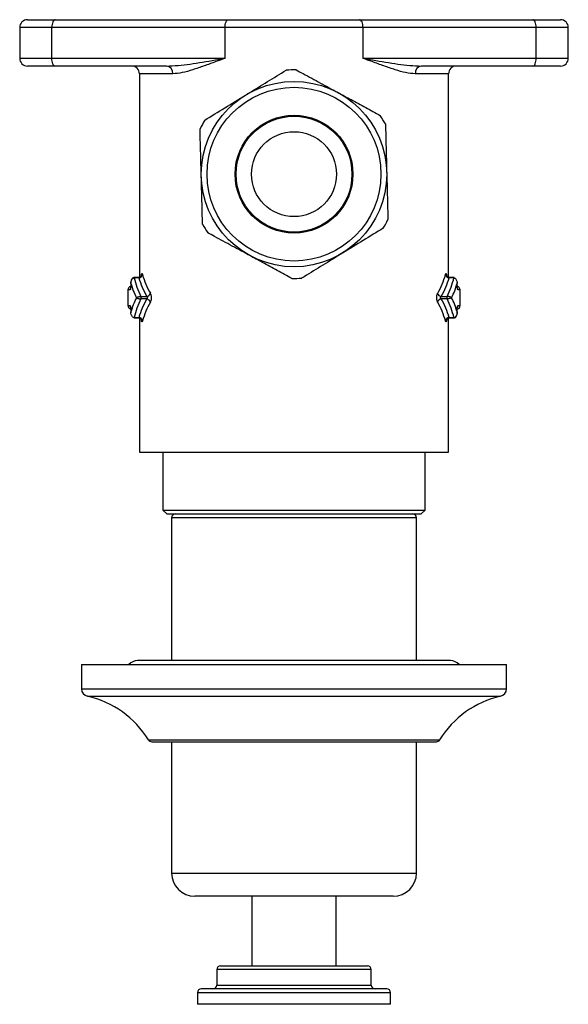
# Model space of a CAD drawing. Units: millimetres. Extents: x 45 to 450, y 206 to 476.
# Drawn here: x 210 to 281, y 348 to 476 of the extents above; entities that cross this region are included whole.
import ezdxf

# ---------------------------------------------------------------- set-up
doc = ezdxf.new("R2010")
doc.units = ezdxf.units.MM
doc.header["$LTSCALE"] = 0.1

msp = doc.modelspace()

# ---------------------------------------------------------------- linework, layer by layer
at = {"color": 7, "linetype": 'Continuous', "lineweight": 25}
for p, q in [((211.08, 475.66), (214.68, 475.66)), ((214.68, 475.66), (237.1, 475.66)), ((237.1, 475.66), (254.06, 475.66)), ((254.06, 475.66), (276.48, 475.66)), ((276.48, 475.66), (280.08, 475.66)), ((210.08, 474.66), (210.08, 470.66)), ((236.65, 474.66), (214.23, 474.66)), ((214.23, 470.66), (214.23, 474.66)), ((254.51, 474.66), (236.65, 474.66)), ((236.65, 470.66), (236.65, 474.66)), ((254.51, 470.66), (254.51, 474.66)), ((276.93, 474.66), (254.51, 474.66)), ((276.93, 470.66), (276.93, 474.66)), ((281.08, 470.66), (281.08, 474.66)), ((214.23, 470.66), (236.65, 470.66)), ((254.51, 470.66), (276.93, 470.66)), ((214.68, 469.66), (211.08, 469.66)), ((229.09, 469.66), (214.68, 469.66)), ((276.48, 469.66), (262.06, 469.66)), ((280.08, 469.66), (276.48, 469.66)), ((225.58, 468.66), (225.58, 442.31)), ((265.58, 442.31), (265.58, 468.66)), ((224.46, 441.61), (224.46, 441.36)), ((224.47, 441.5), (224.47, 441.36)), ((225.41, 442.28), (224.96, 442.28)), ((225.49, 442.24), (224.96, 442.24)), ((266.19, 442.24), (265.66, 442.24)), ((266.19, 442.28), (265.74, 442.28)), ((266.68, 441.36), (266.68, 441.5)), ((266.69, 441.36), (266.69, 441.61)), ((224.08, 440.66), (224.08, 438.66)), ((267.08, 438.66), (267.08, 440.66)), ((225.77, 439.82), (225.77, 439.5)), ((225.77, 439.82), (226.52, 439.82)), ((226.52, 439.5), (225.77, 439.5)), ((264.64, 439.82), (265.38, 439.82)), ((265.38, 439.5), (264.64, 439.5)), ((265.38, 439.5), (265.38, 439.82)), ((224.46, 437.96), (224.46, 437.71)), ((224.47, 437.96), (224.47, 437.82)), ((266.68, 437.82), (266.68, 437.96)), ((266.69, 437.71), (266.69, 437.96)), ((224.96, 437.08), (225.49, 437.08)), ((224.96, 437.04), (225.42, 437.04)), ((225.58, 437.01), (225.58, 419.66)), ((265.58, 419.66), (265.58, 437.01)), ((265.66, 437.08), (266.19, 437.08)), ((265.74, 437.04), (266.19, 437.04)), ((225.58, 419.66), (265.58, 419.66)), ((228.6, 419.66), (228.6, 412.16)), ((262.55, 412.16), (262.55, 419.66)), ((228.6, 412.16), (229.1, 411.66)), ((228.6, 412.16), (262.55, 412.16)), ((262.05, 411.66), (262.55, 412.16)), ((229.1, 411.66), (262.05, 411.66)), ((229.73, 411.16), (229.73, 392.66)), ((261.43, 392.66), (261.43, 411.16)), ((218.08, 392.16), (218.08, 389.02)), ((218.08, 392.16), (273.08, 392.16)), ((265.83, 392.66), (225.33, 392.66)), ((273.08, 389.02), (273.08, 392.16)), ((227.16, 382.16), (264, 382.16)), ((229.73, 382.16), (229.73, 365.16)), ((261.43, 365.16), (261.43, 382.16)), ((258.43, 362.16), (232.73, 362.16)), ((240.13, 362.16), (240.13, 353.16)), ((251.03, 353.16), (251.03, 362.16)), ((235.58, 352.66), (235.58, 350.66)), ((236.08, 353.16), (255.08, 353.16)), ((255.58, 350.66), (255.58, 352.66)), ((233.08, 349.66), (233.08, 348.16)), ((257.58, 350.16), (233.58, 350.16)), ((258.08, 348.16), (258.08, 349.66))]:
    msp.add_line(p, q, dxfattribs=at)
at = {"color": 1, "linetype": 'Continuous', "lineweight": 25}
for p, q in [((214.23, 474.66), (210.08, 474.66)), ((281.08, 474.66), (276.93, 474.66)), ((210.08, 470.66), (214.23, 470.66)), ((276.93, 470.66), (281.08, 470.66)), ((229.88, 468.66), (225.58, 468.66)), ((265.58, 468.66), (261.28, 468.66)), ((224.47, 441.36), (224.46, 441.36)), ((224.96, 442.28), (224.96, 442.24)), ((266.19, 442.24), (266.19, 442.28)), ((266.69, 441.36), (266.68, 441.36)), ((224.35, 440.66), (224.08, 440.66)), ((267.08, 440.66), (266.81, 440.66)), ((224.08, 438.66), (224.35, 438.66)), ((266.81, 438.66), (267.08, 438.66)), ((224.46, 437.96), (224.47, 437.96)), ((266.68, 437.96), (266.69, 437.96)), ((224.96, 437.08), (224.96, 437.04)), ((266.19, 437.04), (266.19, 437.08)), ((257.44, 411.16), (229.73, 411.16)), ((261.43, 411.16), (257.44, 411.16)), ((218.08, 389.02), (273.08, 389.02)), ((218.86, 388.05), (272.3, 388.05)), ((226.73, 382.4), (264.42, 382.4)), ((229.73, 365.16), (261.43, 365.16)), ((255.58, 352.66), (235.58, 352.66)), ((235.58, 350.66), (255.58, 350.66)), ((258.08, 349.66), (233.08, 349.66)), ((258.08, 348.16), (233.08, 348.16))]:
    msp.add_line(p, q, dxfattribs=at)
at = {"color": 7, "linetype": 'Continuous', "lineweight": 25, "flags": 128}
for points in [[(214.68, 475.66), (214.59, 475.64), (214.51, 475.58), (214.43, 475.49), (214.36, 475.37), (214.31, 475.22), (214.26, 475.04), (214.24, 474.86), (214.23, 474.66)], [(236.65, 474.66), (236.66, 474.86), (236.68, 475.04), (236.72, 475.22), (236.78, 475.37), (236.85, 475.49), (236.93, 475.58), (237.01, 475.64), (237.1, 475.66)], [(254.51, 474.66), (254.5, 474.86), (254.47, 475.04), (254.43, 475.22), (254.38, 475.37), (254.31, 475.49), (254.23, 475.58), (254.15, 475.64), (254.06, 475.66)], [(276.93, 474.66), (276.92, 474.86), (276.89, 475.04), (276.85, 475.22), (276.8, 475.37), (276.73, 475.49), (276.65, 475.58), (276.57, 475.64), (276.48, 475.66)], [(214.68, 469.66), (214.59, 469.68), (214.51, 469.74), (214.43, 469.83), (214.36, 469.95), (214.31, 470.1), (214.26, 470.28), (214.24, 470.47), (214.23, 470.66)], [(276.48, 469.66), (276.57, 469.68), (276.65, 469.74), (276.73, 469.83), (276.8, 469.95), (276.85, 470.1), (276.89, 470.28), (276.92, 470.47), (276.93, 470.66)], [(266.28, 442.23), (266.3, 442.26), (266.31, 442.26), (266.32, 442.26)], [(224.88, 437.09), (224.86, 437.07), (224.84, 437.06), (224.84, 437.06)]]:
    msp.add_lwpolyline(points, dxfattribs=at)
at = {"color": 1, "linetype": 'Continuous', "lineweight": 25, "flags": 128}
for points in [[(224.88, 442.23), (224.86, 442.26), (224.84, 442.26), (224.84, 442.26)], [(266.28, 437.09), (266.3, 437.07), (266.31, 437.06), (266.32, 437.06)]]:
    msp.add_lwpolyline(points, dxfattribs=at)
at = {"color": 7, "linetype": 'Continuous', "lineweight": 25}
for radius in [12, 11.25, 7.63, 7.5, 5.5]:
    msp.add_circle((245.58, 455.66), radius, dxfattribs=at)
for centre, radius, start, end in [((211.08, 474.66), 1, 90, 180), ((280.08, 474.66), 1, 0, 90), ((211.08, 470.66), 1, 180, 270), ((280.08, 470.66), 1, 270, 0), ((224.58, 468.66), 1, 0, 90), ((228.97, 468.76), 0.912, 353.9636, 82.3027), ((262.19, 468.76), 0.912, 97.6973, 186.0364), ((266.58, 468.66), 1, 90, 180), ((245.58, 455.66), 13.5, 88.7654, 94.2333), ((245.58, 455.66), 13.5, 28.7654, 34.2333), ((245.58, 455.66), 13.5, 148.7654, 154.2333), ((245.58, 455.66), 13.5, 208.7654, 214.2333), ((245.58, 455.66), 13.5, 328.7654, 334.2333), ((225.47, 442.77), 0.528, 272.6776, 347.1173), ((265.69, 442.77), 0.528, 192.8827, 267.3224), ((245.58, 455.66), 13.5, 268.7654, 274.2333), ((224.58, 440.66), 0.5, 104.7698, 180), ((226.42, 440.4), 0.588, 279.5712, 343.1981), ((264.73, 440.4), 0.588, 196.8019, 260.4288), ((266.58, 440.66), 0.5, 0, 75.4485), ((224.58, 438.66), 0.5, 180, 255.4485), ((226.42, 438.92), 0.588, 16.8019, 80.4288), ((264.73, 438.92), 0.588, 99.5712, 163.1981), ((266.58, 438.66), 0.5, 284.7698, 0), ((225.47, 436.55), 0.528, 12.8827, 87.3224), ((265.69, 436.55), 0.528, 92.6776, 167.1173), ((230.23, 411.16), 0.5, 90, 180), ((260.93, 411.16), 0.5, 0, 90), ((225.33, 391.16), 1.5, 90, 138.1897), ((265.83, 391.16), 1.5, 41.8103, 90), ((219.08, 389.02), 1, 180, 257.1604), ((272.08, 389.02), 1, 282.8396, 0), ((216.08, 375.86), 12.5, 31.5389, 77.1604), ((275.08, 375.86), 12.5, 102.8396, 148.4611), ((227.16, 382.66), 0.5, 211.5389, 270), ((264, 382.66), 0.5, 270, 328.4611), ((232.73, 365.16), 3, 180, 270), ((258.43, 365.16), 3, 270, 0), ((236.08, 352.66), 0.5, 90, 180), ((255.08, 352.66), 0.5, 0, 90), ((235.08, 350.66), 0.5, 270, 0), ((256.08, 350.66), 0.5, 180, 270), ((233.58, 349.66), 0.5, 90, 180), ((257.58, 349.66), 0.5, 0, 90)]:
    msp.add_arc(centre, radius, start, end, dxfattribs=at)
at = {"color": 1, "linetype": 'Continuous', "lineweight": 25}
for centre, start, end in [((224.85, 440.66), 150.473, 180.0234), ((266.31, 440.66), 359.9773, 29.0664), ((224.85, 438.66), 179.9767, 209.067), ((266.31, 438.66), 330.4723, 0.0241)]:
    msp.add_arc(centre, 0.505, start, end, dxfattribs=at)
at = {"color": 7, "linetype": 'Continuous', "lineweight": 25}
for centre, major_axis, ratio, start_param, end_param in [((245.58, 445.52), (20, 0), 0.717713, 3.343025, 3.518912), ((245.58, 445.52), (20, 0), 0.717713, 5.905866, 6.081753), ((245.58, 444.3), (21.5, 0), 0.683924, 3.33324, 3.462716), ((224.96, 442.03), (0.3, 0), 0.700208, 1.570796, 1.854467), ((245.58, 444.71), (21, 0), 0.700208, 3.310969, 3.480381), ((245.58, 445.11), (20.5, 0), 0.700208, 3.343025, 3.518912), ((245.58, 445.11), (20.5, 0), 0.700208, 5.905866, 6.081753), ((245.58, 444.71), (21, 0), 0.700208, 5.944397, 6.113809), ((245.58, 444.3), (21.5, 0), 0.683924, 5.962062, 6.091538), ((266.19, 442.03), (0.3, 0), 0.700208, 1.287126, 1.570796), ((245.58, 435.02), (21.5, 0), 0.683924, 2.82047, 2.949945), ((245.58, 434.61), (21, 0), 0.700208, 2.802804, 2.972217), ((245.58, 434.21), (20.5, 0), 0.700208, 2.764273, 2.94016), ((245.58, 433.8), (20, 0), 0.717713, 2.764273, 2.94016), ((245.58, 433.8), (20, 0), 0.717713, 0.201433, 0.37732), ((245.58, 434.21), (20.5, 0), 0.700208, 0.201433, 0.37732), ((245.58, 434.61), (21, 0), 0.700208, 0.169376, 0.338788), ((245.58, 435.02), (21.5, 0), 0.683924, 0.191647, 0.321123), ((224.96, 437.29), (0.3, 0), 0.700208, 4.428719, 4.712389), ((266.19, 437.29), (0.3, 0), 0.700208, 4.712389, 4.996059)]:
    msp.add_ellipse(centre, major_axis=major_axis, ratio=ratio, start_param=start_param, end_param=end_param, dxfattribs=at)
for points, knots in [([(229.09, 469.66), (229.58, 469.68), (230.57, 469.71), (232.65, 469.98), (234.68, 470.32), (236.22, 470.59), (236.64, 470.66), (236.65, 470.66)], [0, 0, 0, 0, 0.208592, 0.418548, 0.843842, 0.996802, 1, 1, 1, 1]), ([(236.65, 470.66), (236.64, 470.66), (236.24, 470.51), (235.32, 470.17), (233.92, 469.66), (232.47, 469.16), (231.1, 468.76), (230.29, 468.69), (229.88, 468.66)], [0, 0, 0, 0, 0.003124, 0.154962, 0.366539, 0.578036, 0.78927, 1, 1, 1, 1]), ([(261.28, 468.66), (260.87, 468.69), (260.05, 468.76), (258.68, 469.16), (257.23, 469.66), (255.84, 470.17), (254.91, 470.51), (254.51, 470.66), (254.51, 470.66)], [0, 0, 0, 0, 0.21073, 0.421964, 0.633461, 0.845038, 0.996876, 1, 1, 1, 1]), ([(254.51, 470.66), (254.52, 470.66), (254.93, 470.59), (256.48, 470.32), (258.5, 469.98), (260.58, 469.71), (261.57, 469.68), (262.06, 469.66)], [0, 0, 0, 0, 0.003198, 0.156158, 0.581452, 0.790185, 1, 1, 1, 1]), ([(239.31, 465.89), (239.45, 465.98), (240.4, 466.56), (242.18, 467.65), (243.78, 468.63), (244.58, 469.12)], [0, 0, 0, 0, 0.078725, 0.535903, 1, 1, 1, 1]), ([(245.87, 469.16), (246.16, 469), (247.19, 468.44), (249, 467.46), (250.53, 466.62), (251.3, 466.21)], [0, 0, 0, 0, 0.165725, 0.580344, 1, 1, 1, 1]), ([(234.03, 462.66), (234.89, 463.19), (236.63, 464.25), (238.41, 465.34), (239.31, 465.89)], [0, 0, 0, 0, 0.4960881, 1, 1, 1, 1]), ([(251.3, 466.21), (251.86, 465.91), (253.05, 465.26), (254.87, 464.27), (256.11, 463.59), (256.74, 463.26)], [0, 0, 0, 0, 0.301452, 0.649385, 1, 1, 1, 1]), ([(257.41, 462.16), (257.44, 461.15), (257.49, 459.12), (257.55, 457.03), (257.57, 455.97)], [0, 0, 0, 0, 0.496088, 1, 1, 1, 1]), ([(233.58, 455.35), (233.58, 455.51), (233.55, 456.63), (233.49, 458.72), (233.44, 460.59), (233.42, 461.53)], [0, 0, 0, 0, 0.078725, 0.535904, 1, 1, 1, 1]), ([(233.74, 449.16), (233.72, 450.17), (233.66, 452.2), (233.61, 454.29), (233.58, 455.35)], [0, 0, 0, 0, 0.496088, 1, 1, 1, 1]), ([(257.57, 455.97), (257.58, 455.81), (257.61, 454.69), (257.66, 452.61), (257.71, 450.73), (257.74, 449.79)], [0, 0, 0, 0, 0.078725, 0.535902, 1, 1, 1, 1]), ([(239.85, 445.11), (239.09, 445.53), (237.56, 446.36), (235.75, 447.34), (234.71, 447.91), (234.42, 448.07)], [0, 0, 0, 0, 0.414319, 0.834275, 1, 1, 1, 1]), ([(257.12, 448.66), (256.26, 448.13), (254.53, 447.07), (252.75, 445.98), (251.85, 445.43)], [0, 0, 0, 0, 0.4960884, 1, 1, 1, 1]), ([(245.29, 442.16), (244.67, 442.5), (243.42, 443.18), (241.6, 444.17), (240.4, 444.81), (239.85, 445.11)], [0, 0, 0, 0, 0.348105, 0.698548, 1, 1, 1, 1]), ([(251.85, 445.43), (251.71, 445.34), (250.75, 444.76), (248.97, 443.67), (247.38, 442.69), (246.57, 442.2)], [0, 0, 0, 0, 0.078724, 0.535903, 1, 1, 1, 1]), ([(225.83, 442.54), (225.83, 442.54), (225.83, 442.55), (225.83, 442.53), (225.8, 442.48), (225.73, 442.38), (225.6, 442.31), (225.48, 442.27), (225.42, 442.28), (225.42, 442.28)], [0, 0, 0, 0, 0.021464, 0.125632, 0.26155, 0.461482, 0.713669, 0.989577, 1, 1, 1, 1]), ([(265.74, 442.29), (265.71, 442.28), (265.62, 442.28), (265.49, 442.34), (265.39, 442.42), (265.34, 442.5), (265.32, 442.54), (265.32, 442.55), (265.32, 442.54), (265.32, 442.54)], [0, 0, 0, 0, 0.159347, 0.412652, 0.617382, 0.782789, 0.897871, 0.993459, 1, 1, 1, 1]), ([(224.47, 441.36), (224.47, 441.31), (224.47, 441.18), (224.45, 440.99), (224.42, 440.81), (224.38, 440.68), (224.36, 440.67), (224.35, 440.66)], [0, 0, 0, 0, 0.129027, 0.341875, 0.559274, 0.779118, 1, 1, 1, 1]), ([(224.46, 441.36), (224.46, 441.31), (224.46, 441.2), (224.45, 441.05), (224.43, 440.95), (224.42, 440.9), (224.42, 440.9), (224.42, 440.9)], [0, 0, 0, 0, 0.215721, 0.505773, 0.738117, 0.908505, 1, 1, 1, 1]), ([(224.84, 442.26), (224.81, 442.25), (224.74, 442.24), (224.65, 442.17), (224.57, 442.07), (224.5, 441.92), (224.46, 441.71), (224.47, 441.56), (224.47, 441.48)], [0, 0, 0, 0, 0.097973, 0.211908, 0.336672, 0.500154, 0.738461, 1, 1, 1, 1]), ([(224.47, 441.5), (224.47, 441.5), (224.47, 441.5), (224.47, 441.51), (224.47, 441.53), (224.46, 441.56), (224.46, 441.59), (224.46, 441.61)], [0, 0, 0, 0, 0.032721, 0.079644, 0.185962, 0.435448, 1, 1, 1, 1]), ([(224.47, 441.5), (224.47, 441.5), (224.47, 441.51), (224.47, 441.51), (224.47, 441.53), (224.47, 441.58), (224.47, 441.62), (224.48, 441.76), (224.53, 441.95), (224.66, 442.13), (224.78, 442.21), (224.85, 442.23), (224.88, 442.23)], [0, 0, 0, 0, 0.0049637, 0.0118103, 0.0277871, 0.0656069, 0.1579931, 0.1592672, 0.5526421, 0.7667441, 0.8977656, 1, 1, 1, 1]), ([(224.96, 442.28), (224.95, 442.28), (224.91, 442.28), (224.87, 442.27), (224.84, 442.26)], [0, 0, 0, 0, 0.248928, 1, 1, 1, 1]), ([(266.32, 442.26), (266.31, 442.27), (266.27, 442.27), (266.22, 442.28), (266.19, 442.28)], [0, 0, 0, 0, 0.252217, 1, 1, 1, 1]), ([(266.28, 442.23), (266.31, 442.23), (266.38, 442.21), (266.49, 442.13), (266.63, 441.95), (266.67, 441.76), (266.68, 441.62), (266.69, 441.58), (266.69, 441.53), (266.68, 441.51), (266.68, 441.51), (266.68, 441.5), (266.68, 441.5)], [0, 0, 0, 0, 0.102234, 0.233256, 0.447358, 0.840733, 0.842007, 0.934393, 0.972213, 0.98819, 0.995036, 1, 1, 1, 1]), ([(266.69, 441.61), (266.69, 441.59), (266.69, 441.56), (266.69, 441.53), (266.69, 441.51), (266.68, 441.5), (266.68, 441.5), (266.68, 441.5)], [0, 0, 0, 0, 0.564552, 0.814038, 0.920356, 0.967279, 1, 1, 1, 1]), ([(266.81, 440.66), (266.8, 440.66), (266.78, 440.67), (266.74, 440.76), (266.71, 440.92), (266.69, 441.13), (266.69, 441.28), (266.68, 441.36)], [0, 0, 0, 0, 0.153343, 0.370753, 0.583133, 0.792046, 1, 1, 1, 1]), ([(266.74, 440.9), (266.74, 440.9), (266.74, 440.9), (266.73, 440.91), (266.72, 440.96), (266.71, 441.05), (266.7, 441.19), (266.69, 441.3), (266.69, 441.36)], [0, 0, 0, 0, 0.00802, 0.125356, 0.277261, 0.475671, 0.72614, 1, 1, 1, 1]), ([(226.98, 440.23), (227.01, 440.19), (227.05, 440.1), (227.09, 439.91), (227.11, 439.69), (227.1, 439.46), (227.05, 439.24), (227.01, 439.14), (226.98, 439.09)], [0, 0, 0, 0, 0.1550074, 0.3159787, 0.4769549, 0.6460578, 0.8239359, 1, 1, 1, 1]), ([(264.17, 439.09), (264.15, 439.13), (264.11, 439.22), (264.07, 439.41), (264.05, 439.63), (264.06, 439.86), (264.1, 440.08), (264.15, 440.18), (264.17, 440.23)], [0, 0, 0, 0, 0.1550074, 0.3159787, 0.4769549, 0.6460578, 0.8239359, 1, 1, 1, 1]), ([(224.35, 438.66), (224.35, 438.66), (224.38, 438.65), (224.41, 438.56), (224.44, 438.4), (224.47, 438.19), (224.47, 438.04), (224.47, 437.96)], [0, 0, 0, 0, 0.153343, 0.370753, 0.583133, 0.792046, 1, 1, 1, 1]), ([(225.18, 439.66), (225.18, 439.66), (225.18, 439.66), (225.18, 439.66), (225.18, 439.67), (225.2, 439.67), (225.23, 439.69), (225.31, 439.73), (225.45, 439.78), (225.62, 439.81), (225.72, 439.82), (225.77, 439.82)], [0, 0, 0, 0, 0.005497, 0.01053, 0.024008, 0.054843, 0.126615, 0.314218, 0.629607, 0.832706, 1, 1, 1, 1]), ([(225.18, 439.66), (225.18, 439.66), (225.18, 439.66), (225.18, 439.66), (225.18, 439.65), (225.2, 439.65), (225.23, 439.63), (225.31, 439.59), (225.45, 439.54), (225.62, 439.51), (225.72, 439.5), (225.77, 439.5)], [0, 0, 0, 0, 0.0054945, 0.0105282, 0.0240062, 0.054841, 0.1266131, 0.3142165, 0.6296063, 0.8327053, 1, 1, 1, 1]), ([(226.52, 439.5), (226.54, 439.51), (226.58, 439.53), (226.61, 439.57), (226.63, 439.61), (226.64, 439.64), (226.64, 439.68), (226.63, 439.71), (226.62, 439.75), (226.58, 439.79), (226.54, 439.81), (226.52, 439.82)], [0, 0, 0, 0, 0.201808, 0.318613, 0.375674, 0.465062, 0.519573, 0.613392, 0.659531, 0.820844, 1, 1, 1, 1]), ([(264.64, 439.82), (264.61, 439.81), (264.58, 439.79), (264.54, 439.75), (264.52, 439.71), (264.52, 439.68), (264.51, 439.65), (264.52, 439.62), (264.54, 439.57), (264.58, 439.53), (264.62, 439.51), (264.64, 439.5)], [0, 0, 0, 0, 0.201808, 0.318625, 0.375672, 0.465061, 0.519572, 0.613391, 0.659531, 0.820843, 1, 1, 1, 1]), ([(265.98, 439.66), (265.98, 439.66), (265.98, 439.66), (265.98, 439.66), (265.97, 439.67), (265.96, 439.67), (265.93, 439.69), (265.85, 439.73), (265.71, 439.78), (265.53, 439.81), (265.43, 439.82), (265.38, 439.82)], [0, 0, 0, 0, 0.005497, 0.01053, 0.024008, 0.054843, 0.126615, 0.314218, 0.629607, 0.832706, 1, 1, 1, 1]), ([(265.98, 439.66), (265.98, 439.66), (265.98, 439.66), (265.98, 439.66), (265.97, 439.65), (265.96, 439.65), (265.93, 439.63), (265.85, 439.59), (265.71, 439.54), (265.53, 439.51), (265.43, 439.5), (265.38, 439.5)], [0, 0, 0, 0, 0.0054945, 0.0105282, 0.0240062, 0.054841, 0.1266131, 0.3142165, 0.6296063, 0.8327053, 1, 1, 1, 1]), ([(266.68, 437.96), (266.68, 438.01), (266.69, 438.14), (266.7, 438.33), (266.73, 438.51), (266.77, 438.64), (266.8, 438.65), (266.81, 438.66)], [0, 0, 0, 0, 0.129027, 0.341875, 0.559274, 0.779118, 1, 1, 1, 1]), ([(224.42, 438.42), (224.42, 438.42), (224.42, 438.42), (224.42, 438.41), (224.43, 438.37), (224.45, 438.27), (224.46, 438.14), (224.46, 438.02), (224.46, 437.96)], [0, 0, 0, 0, 0.00802, 0.125356, 0.277261, 0.475671, 0.72614, 1, 1, 1, 1]), ([(224.46, 437.71), (224.46, 437.73), (224.46, 437.76), (224.47, 437.79), (224.47, 437.81), (224.47, 437.82), (224.47, 437.82), (224.47, 437.82)], [0, 0, 0, 0, 0.564552, 0.814038, 0.920356, 0.967279, 1, 1, 1, 1]), ([(224.88, 437.09), (224.85, 437.1), (224.78, 437.11), (224.66, 437.19), (224.53, 437.37), (224.48, 437.56), (224.47, 437.7), (224.47, 437.74), (224.47, 437.79), (224.47, 437.81), (224.47, 437.81), (224.47, 437.82), (224.47, 437.82)], [0, 0, 0, 0, 0.102234, 0.233256, 0.447358, 0.840733, 0.842007, 0.934393, 0.972213, 0.98819, 0.995036, 1, 1, 1, 1]), ([(266.68, 437.82), (266.68, 437.82), (266.68, 437.81), (266.68, 437.81), (266.69, 437.79), (266.69, 437.74), (266.68, 437.7), (266.67, 437.56), (266.63, 437.37), (266.49, 437.19), (266.38, 437.11), (266.31, 437.1), (266.28, 437.09)], [0, 0, 0, 0, 0.0049637, 0.0118103, 0.0277871, 0.0656069, 0.1579931, 0.1592672, 0.5526421, 0.7667441, 0.8977656, 1, 1, 1, 1]), ([(266.32, 437.06), (266.35, 437.07), (266.42, 437.08), (266.51, 437.15), (266.59, 437.25), (266.66, 437.41), (266.7, 437.61), (266.69, 437.76), (266.69, 437.84)], [0, 0, 0, 0, 0.097973, 0.211908, 0.336672, 0.500154, 0.738461, 1, 1, 1, 1]), ([(266.68, 437.82), (266.68, 437.82), (266.68, 437.82), (266.69, 437.81), (266.69, 437.79), (266.69, 437.76), (266.69, 437.73), (266.69, 437.71)], [0, 0, 0, 0, 0.032721, 0.079644, 0.185962, 0.435448, 1, 1, 1, 1]), ([(266.69, 437.96), (266.69, 438.01), (266.7, 438.12), (266.71, 438.27), (266.72, 438.37), (266.74, 438.42), (266.74, 438.42), (266.74, 438.42)], [0, 0, 0, 0, 0.215721, 0.505773, 0.738117, 0.908505, 1, 1, 1, 1]), ([(224.84, 437.06), (224.85, 437.05), (224.89, 437.05), (224.93, 437.04), (224.96, 437.04)], [0, 0, 0, 0, 0.252217, 1, 1, 1, 1]), ([(225.42, 437.04), (225.45, 437.04), (225.54, 437.04), (225.66, 436.98), (225.76, 436.9), (225.81, 436.82), (225.83, 436.78), (225.83, 436.77), (225.83, 436.78), (225.83, 436.78)], [0, 0, 0, 0, 0.159347, 0.412652, 0.617382, 0.782789, 0.897871, 0.993459, 1, 1, 1, 1]), ([(265.32, 436.78), (265.32, 436.78), (265.32, 436.77), (265.33, 436.79), (265.35, 436.85), (265.43, 436.94), (265.56, 437.01), (265.68, 437.05), (265.74, 437.04), (265.74, 437.04)], [0, 0, 0, 0, 0.021464, 0.125632, 0.26155, 0.461482, 0.713669, 0.989577, 1, 1, 1, 1]), ([(266.19, 437.04), (266.2, 437.04), (266.25, 437.04), (266.29, 437.05), (266.32, 437.06)], [0, 0, 0, 0, 0.248928, 1, 1, 1, 1])]:
    msp.add_open_spline(points, degree=3, knots=knots, dxfattribs=at)
at = {"color": 1, "linetype": 'Continuous', "lineweight": 25}
for points, knots in [([(225.82, 442.53), (225.82, 442.55), (225.83, 442.63), (225.86, 442.73), (225.9, 442.79), (225.94, 442.77), (225.97, 442.69), (225.98, 442.65)], [0, 0, 0, 0, 0.070455, 0.302718, 0.535384, 0.767185, 1, 1, 1, 1]), ([(265.17, 442.65), (265.18, 442.67), (265.2, 442.73), (265.24, 442.79), (265.28, 442.77), (265.31, 442.69), (265.33, 442.59), (265.33, 442.55)], [0, 0, 0, 0, 0.11556, 0.35411, 0.58954, 0.822707, 1, 1, 1, 1]), ([(225.49, 442.24), (225.48, 442.25), (225.45, 442.27), (225.43, 442.27), (225.41, 442.28)], [0, 0, 0, 0, 0.556444, 1, 1, 1, 1]), ([(265.74, 442.27), (265.74, 442.28), (265.72, 442.28), (265.69, 442.26), (265.67, 442.25), (265.66, 442.24)], [0, 0, 0, 0, 0.165181, 0.731398, 1, 1, 1, 1]), ([(225.42, 437.05), (225.42, 437.05), (225.44, 437.04), (225.47, 437.06), (225.49, 437.07), (225.49, 437.08)], [0, 0, 0, 0, 0.165181, 0.731398, 1, 1, 1, 1]), ([(225.98, 436.67), (225.98, 436.65), (225.96, 436.59), (225.92, 436.53), (225.88, 436.55), (225.84, 436.63), (225.83, 436.73), (225.82, 436.77)], [0, 0, 0, 0, 0.11556, 0.354112, 0.589542, 0.822711, 1, 1, 1, 1]), ([(265.34, 436.79), (265.33, 436.77), (265.33, 436.69), (265.3, 436.59), (265.26, 436.53), (265.21, 436.55), (265.19, 436.63), (265.17, 436.67)], [0, 0, 0, 0, 0.070455, 0.302718, 0.535384, 0.767185, 1, 1, 1, 1]), ([(265.66, 437.08), (265.68, 437.07), (265.7, 437.05), (265.73, 437.05), (265.74, 437.05)], [0, 0, 0, 0, 0.556444, 1, 1, 1, 1])]:
    msp.add_open_spline(points, degree=3, knots=knots, dxfattribs=at)

doc.saveas('drawing.dxf')
